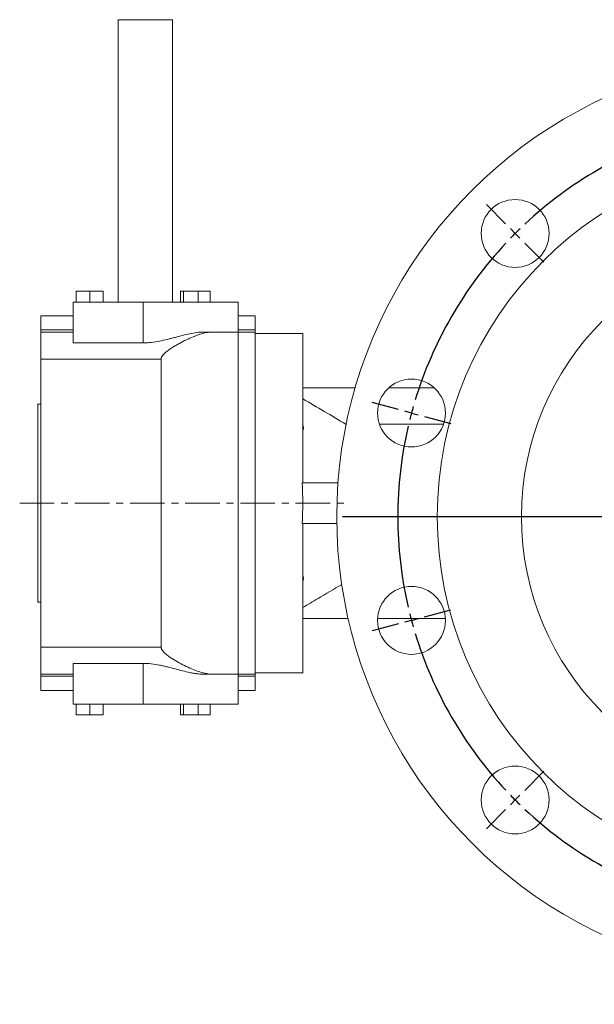
# Model space of a CAD drawing. Units: millimetres. Extents: x 28 to 816, y -24 to 608.
# Drawn here: x 28 to 240, y 245 to 608 of the extents above; entities that cross this region are included whole.
import ezdxf

# ---------------------------------------------------------------- set-up
doc = ezdxf.new("R2010")
doc.units = ezdxf.units.MM
doc.linetypes.add('CENTERX2', pattern=[20.32, 12.7, -2.54, 2.54, -2.54])
doc.layers.add('FORMAT', color=7, linetype='Continuous')

# ---------------------------------------------------------------- blocks, each defined once
blk = doc.blocks.new('SW_CENTERMARKSYMBOL_0')
at = {"layer": 'FORMAT', "color": 0}
for p, q in [((-104.3, -99.3), (-104.3, 77.8)), ((-143.77, 43.01), (-146.36, 52.66)), ((-64.83, 43.01), (-62.24, 52.66)), ((-142.47, 38.18), (-143.12, 40.59)), ((-66.12, 38.18), (-65.48, 40.59)), ((-142.47, 38.18), (-141.83, 35.76)), ((-66.12, 38.18), (-66.77, 35.76)), ((-141.18, 33.35), (-138.59, 23.69)), ((-67.42, 33.35), (-70, 23.69)), ((-212.13, 3.54), (-219.2, 10.61)), ((3.54, 3.54), (10.61, 10.61)), ((-208.6, 0), (-210.36, 1.77)), ((-208.6, 0), (-206.83, -1.77)), ((0, 0), (-1.77, -1.77)), ((0, 0), (1.77, 1.77)), ((-205.06, -3.54), (-197.99, -10.61)), ((-3.54, -3.54), (-10.61, -10.61)), ((-251.6, -64.83), (-261.26, -62.24)), ((43.01, -64.83), (52.66, -62.24)), ((-246.77, -66.12), (-249.19, -65.48)), ((-246.77, -66.12), (-244.36, -66.77)), ((-241.94, -67.42), (-232.28, -70)), ((33.35, -67.42), (23.69, -70)), ((38.18, -66.12), (35.76, -66.77)), ((38.18, -66.12), (40.59, -65.48)), ((-109.3, -104.3), (-272.12, -104.3)), ((-104.3, -104.3), (-106.8, -104.3)), ((-104.3, -104.3), (-104.3, -101.8)), ((-104.3, -104.3), (-104.3, -106.8)), ((-104.3, -104.3), (-101.8, -104.3)), ((-99.3, -104.3), (61.46, -104.3)), ((-104.3, -109.3), (-104.3, -283.82)), ((-241.94, -141.18), (-232.28, -138.59)), ((33.35, -141.18), (23.69, -138.59)), ((-251.6, -143.77), (-261.26, -146.36)), ((-246.77, -142.47), (-249.19, -143.12)), ((-246.77, -142.47), (-244.36, -141.83)), ((38.18, -142.47), (35.76, -141.83)), ((38.18, -142.47), (40.59, -143.12)), ((43.01, -143.77), (52.66, -146.36)), ((-205.06, -205.06), (-197.99, -197.99)), ((-3.54, -205.06), (-10.61, -197.99)), ((-208.6, -208.6), (-210.36, -210.36)), ((-208.6, -208.6), (-206.83, -206.83)), ((0, -208.6), (-1.77, -206.83)), ((0, -208.6), (1.77, -210.36)), ((-212.13, -212.13), (-219.2, -219.2)), ((3.54, -212.13), (10.61, -219.2)), ((-141.18, -241.94), (-138.59, -232.28)), ((-67.42, -241.94), (-70, -232.28)), ((-142.47, -246.77), (-141.83, -244.36)), ((-66.12, -246.77), (-66.77, -244.36)), ((-142.47, -246.77), (-143.12, -249.19)), ((-66.12, -246.77), (-65.48, -249.19)), ((-143.77, -251.6), (-146.36, -261.26)), ((-64.83, -251.6), (-62.24, -261.26))]:
    blk.add_line(p, q, dxfattribs=at)
for start, end in [(76.9422, 103.0578), (106.9422, 133.0578), (105, 105.9711), (104.0289, 105), (75, 75.9711), (74.0289, 75), (46.9422, 73.0578), (135, 135.9711), (134.0289, 135), (45, 45.9711), (136.9422, 163.0578), (44.0289, 45), (16.9422, 43.0578), (164.0289, 165), (15, 15.9711), (165, 165.9711), (14.0289, 15), (166.9422, 193.0578), (346.9422, 13.0578), (194.0289, 195), (345, 345.9711), (195, 195.9711), (344.0289, 345), (196.9422, 223.0578), (316.9422, 343.0578), (224.0289, 225), (225, 225.9711), (314.0289, 315), (315, 315.9711), (226.9422, 253.0578), (286.9422, 313.0578), (254.0289, 255), (285, 285.9711), (255, 255.9711), (256.9422, 283.0578), (284.0289, 285)]:
    blk.add_arc((-104.3, -104.3), 147.5, start, end, dxfattribs=at)

msp = doc.modelspace()

# ---------------------------------------------------------------- linework, layer by layer
at = {"color": 7, "linetype": 'Continuous', "lineweight": 15}
for p, q in [((64.426, 607.944), (64.426, 503.944)), ((64.426, 607.944), (84.426, 607.944)), ((84.426, 503.944), (84.426, 607.944)), ((48.966, 507.944), (48.966, 503.944)), ((48.966, 507.944), (53.966, 507.944)), ((53.966, 507.944), (53.966, 503.944)), ((53.966, 507.944), (58.966, 507.944)), ((58.966, 507.944), (58.966, 503.944)), ((87.409, 507.944), (87.409, 503.944)), ((87.409, 507.944), (88.474, 507.944)), ((88.474, 507.944), (88.474, 503.944)), ((88.474, 507.944), (93.921, 507.944)), ((93.921, 507.944), (93.921, 503.944)), ((93.921, 507.944), (98.303, 507.944)), ((98.303, 507.944), (98.303, 503.944)), ((47.916, 503.944), (73.606, 503.944)), ((47.916, 503.944), (47.916, 488.944)), ((73.606, 503.944), (108.606, 503.944)), ((108.606, 503.944), (108.606, 492.944)), ((47.916, 498.944), (35.926, 498.944)), ((35.926, 493.703), (35.926, 498.944)), ((114.926, 498.944), (108.606, 498.944)), ((114.926, 493.703), (114.926, 498.944)), ((35.926, 492.944), (35.926, 493.703)), ((114.926, 492.944), (114.926, 493.703)), ((35.926, 492.944), (47.916, 492.944)), ((35.926, 482.944), (35.926, 492.944)), ((95.877, 492.944), (99.21, 492.944)), ((99.21, 492.944), (108.606, 492.944)), ((108.606, 366.944), (108.606, 492.944)), ((108.606, 492.944), (114.926, 492.944)), ((114.926, 492.944), (114.926, 366.944)), ((132.426, 492.444), (114.926, 492.444)), ((132.426, 492.444), (132.426, 437.444)), ((73.606, 488.944), (47.916, 488.944)), ((35.926, 376.944), (35.926, 482.944)), ((80.278, 376.944), (80.278, 482.944)), ((132.426, 472.444), (151.697, 472.444)), ((164.127, 472.444), (180.777, 472.444)), ((35.926, 466.444), (34.926, 466.444)), ((34.926, 429.944), (34.926, 466.444)), ((148.274, 458.991), (148.274, 458.518)), ((148.274, 458.991), (148.37, 458.991)), ((160.653, 458.991), (184.25, 458.991)), ((145.386, 437.444), (132.251, 437.444)), ((34.926, 393.444), (34.926, 429.944)), ((144.944, 422.444), (132.251, 422.444)), ((132.426, 422.444), (132.426, 367.444)), ((34.926, 393.444), (35.926, 393.444)), ((132.426, 387.444), (149.114, 387.444)), ((159.97, 387.444), (184.934, 387.444)), ((35.926, 366.944), (35.926, 376.944)), ((47.916, 370.944), (73.606, 370.944)), ((47.916, 370.944), (47.916, 355.944)), ((47.916, 366.944), (35.926, 366.944)), ((35.926, 366.184), (35.926, 366.944)), ((35.926, 360.944), (35.926, 366.184)), ((99.21, 366.944), (95.877, 366.944)), ((108.606, 366.944), (99.21, 366.944)), ((108.606, 366.944), (108.606, 355.944)), ((114.926, 366.944), (108.606, 366.944)), ((114.926, 367.444), (132.426, 367.444)), ((114.926, 366.184), (114.926, 366.944)), ((114.926, 360.944), (114.926, 366.184)), ((35.926, 360.944), (47.916, 360.944)), ((108.606, 360.944), (114.926, 360.944)), ((47.916, 355.944), (73.606, 355.944)), ((48.966, 355.944), (48.966, 351.944)), ((53.966, 355.944), (53.966, 351.944)), ((58.966, 355.944), (58.966, 351.944)), ((73.606, 355.944), (108.606, 355.944)), ((87.409, 355.944), (87.409, 351.944)), ((88.474, 355.944), (88.474, 351.944)), ((93.921, 355.944), (93.921, 351.944)), ((98.303, 355.944), (98.303, 351.944)), ((48.966, 351.944), (53.966, 351.944)), ((53.966, 351.944), (58.966, 351.944)), ((87.409, 351.944), (88.474, 351.944)), ((88.474, 351.944), (93.921, 351.944)), ((93.921, 351.944), (98.303, 351.944))]:
    msp.add_line(p, q, dxfattribs=at)
at = {"color": 8, "linetype": 'Continuous', "lineweight": 0}
for p, q in [((73.606, 503.944), (73.606, 488.944)), ((35.926, 493.703), (47.916, 493.703)), ((108.606, 493.703), (114.926, 493.703)), ((80.278, 482.944), (35.926, 482.944)), ((35.926, 376.944), (80.278, 376.944)), ((73.606, 370.944), (73.606, 355.944)), ((35.926, 366.184), (47.916, 366.184)), ((108.606, 366.184), (114.926, 366.184))]:
    msp.add_line(p, q, dxfattribs=at)
at = {"color": 7, "linetype": 'Continuous', "lineweight": 15}
for centre, radius in [((314.926, 424.944), 133), ((210.628, 529.242), 12.5), ((314.926, 424.944), 102), ((172.452, 463.12), 12.5), ((172.452, 386.768), 12.5), ((210.628, 320.645), 12.5)]:
    msp.add_circle(centre, radius, dxfattribs=at)
msp.add_arc((314.926, 424.944), 170, 114.31574, 245.68426, dxfattribs=at)
msp.add_ellipse((108.246, 429.944), major_axis=(0, 62.5), ratio=0.3868783, start_param=4.5920991, end_param=4.8326789, dxfattribs=at)
for points, knots in [([(95.877, 492.944), (95.089, 492.944), (94.272, 492.881), (92.579, 492.662), (91.719, 492.509), (89.099, 491.962), (87.297, 491.482), (84.956, 490.861), (84.482, 490.735), (83.531, 490.488), (83.053, 490.365), (81.613, 490.008), (80.645, 489.784), (78.682, 489.396), (77.689, 489.233), (76.176, 489.063), (75.668, 489.019), (74.643, 488.959), (74.123, 488.944), (73.606, 488.944)], [0, 0, 0, 0, 0.125, 0.125, 0.25, 0.25, 0.5, 0.5, 0.5625, 0.5625, 0.625, 0.625, 0.75, 0.75, 0.875, 0.875, 0.9375, 0.9375, 1, 1, 1, 1]), ([(99.21, 492.944), (98.481, 492.944), (97.73, 492.86), (96.182, 492.57), (95.386, 492.362), (94.157, 491.975), (93.742, 491.834), (92.912, 491.531), (92.496, 491.37), (91.241, 490.859), (90.398, 490.483), (88.698, 489.669), (87.841, 489.23), (86.549, 488.524), (86.116, 488.28), (85.255, 487.777), (84.826, 487.517), (83.975, 486.977), (83.551, 486.697), (82.721, 486.11), (82.311, 485.801), (81.726, 485.303), (81.537, 485.13), (81.174, 484.767), (81.001, 484.577), (80.686, 484.162), (80.547, 483.943), (80.34, 483.461), (80.278, 483.208), (80.278, 482.944)], [0, 0, 0, 0, 0.125, 0.125, 0.25, 0.25, 0.3125, 0.3125, 0.375, 0.375, 0.5, 0.5, 0.625, 0.625, 0.6875, 0.6875, 0.75, 0.75, 0.8125, 0.8125, 0.875, 0.875, 0.90625, 0.90625, 0.9375, 0.9375, 0.96875, 0.96875, 1, 1, 1, 1]), ([(132.426, 456.431), (132.595, 456.757), (132.686, 457.119), (132.686, 457.922), (132.595, 458.341), (132.426, 458.774)], [0, 0, 0, 0, 0.5, 0.5, 1, 1, 1, 1]), ([(132.426, 401.114), (132.595, 401.546), (132.686, 401.964), (132.686, 402.768), (132.595, 403.13), (132.426, 403.457)], [0, 0, 0, 0, 0.5, 0.5, 1, 1, 1, 1]), ([(146.779, 400.01), (143.865, 398.278), (139.086, 395.438), (134.295, 392.619), (132.426, 391.519)], [0, 0, 0, 0, 0.6098942, 1, 1, 1, 1]), ([(80.278, 376.944), (80.278, 376.811), (80.294, 376.681), (80.351, 376.426), (80.394, 376.3), (80.55, 375.938), (80.69, 375.718), (81.008, 375.302), (81.183, 375.111), (81.547, 374.748), (81.737, 374.576), (82.322, 374.078), (82.732, 373.769), (83.564, 373.181), (83.985, 372.903), (85.254, 372.1), (86.108, 371.604), (87.817, 370.67), (88.672, 370.231), (90.381, 369.412), (91.238, 369.029), (92.917, 368.346), (93.742, 368.044), (95.363, 367.532), (96.159, 367.323), (97.725, 367.028), (98.483, 366.944), (99.21, 366.944)], [0, 0, 0, 0, 0.015625, 0.015625, 0.03125, 0.03125, 0.0625, 0.0625, 0.09375, 0.09375, 0.125, 0.125, 0.1875, 0.1875, 0.25, 0.25, 0.375, 0.375, 0.5, 0.5, 0.625, 0.625, 0.75, 0.75, 0.875, 0.875, 1, 1, 1, 1]), ([(73.606, 370.944), (74.629, 370.944), (75.644, 370.883), (77.658, 370.659), (78.656, 370.496), (80.145, 370.203), (80.641, 370.096), (81.621, 369.874), (82.105, 369.757), (83.546, 369.4), (84.489, 369.15), (87.275, 368.412), (89.076, 367.931), (91.277, 367.471), (91.716, 367.386), (92.579, 367.236), (93.005, 367.17), (94.266, 367.007), (95.083, 366.944), (95.877, 366.944)], [0, 0, 0, 0, 0.125, 0.125, 0.25, 0.25, 0.3125, 0.3125, 0.375, 0.375, 0.5, 0.5, 0.75, 0.75, 0.8125, 0.8125, 0.875, 0.875, 1, 1, 1, 1])]:
    msp.add_open_spline(points, degree=3, knots=knots, dxfattribs=at)
msp.add_open_spline([(132.426, 468.369), (137.717, 465.256), (143.002, 462.135), (148.274, 458.991)], degree=3, dxfattribs=at)
at = {"layer": 'FORMAT', "color": 7, "linetype": 'CENTERX2', "lineweight": 0}
msp.add_line((28.189, 429.944), (148.979, 429.944), dxfattribs=at)

# ---------------------------------------------------------------- block references
at = {"layer": 'FORMAT', "color": 7}
msp.add_blockref('SW_CENTERMARKSYMBOL_0', (419.224, 529.242), dxfattribs=at)

doc.saveas('drawing.dxf')
